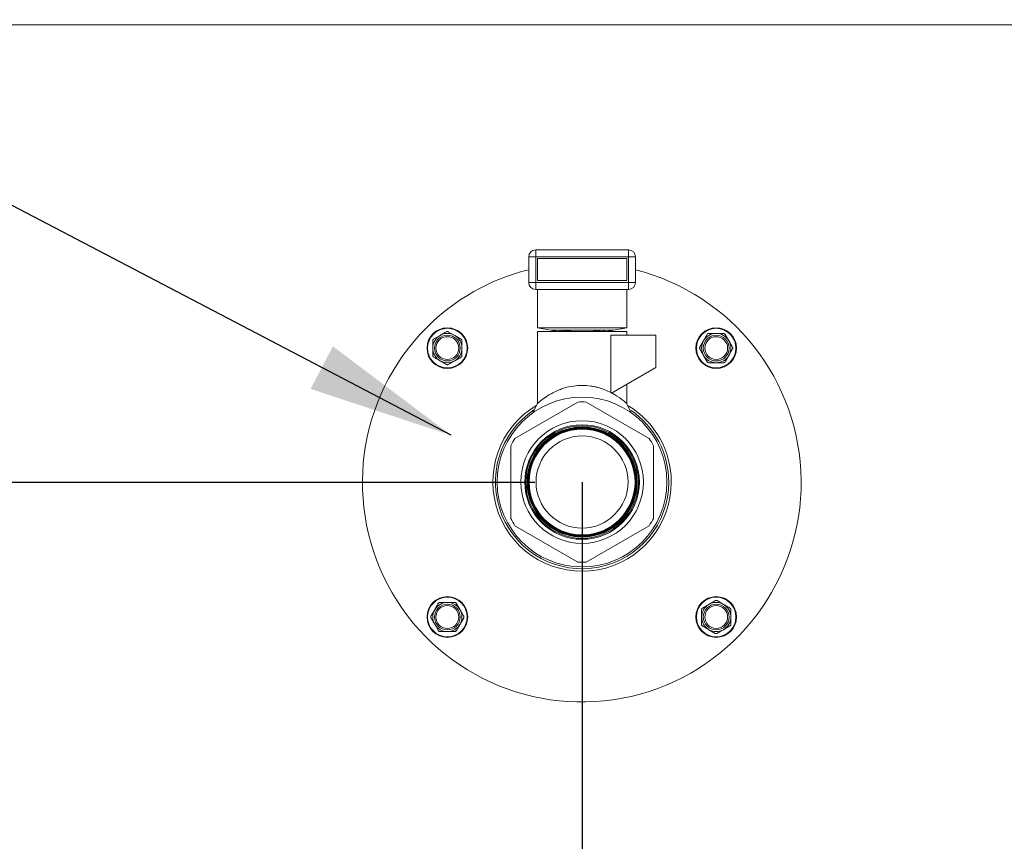
# Model space of a CAD drawing. Units: inches. Extents: x 0.7 to 33.4, y 1.8 to 21.1.
# Drawn here: x 4.7 to 5.7, y 7.5 to 8.4 of the extents above; entities that cross this region are included whole.
import ezdxf

# ---------------------------------------------------------------- set-up
doc = ezdxf.new("R2010")
doc.units = ezdxf.units.IN
doc.header["$MEASUREMENT"] = 0
doc.layers.add('TP_FLAT', color=7, linetype='Continuous')
doc.styles.add('SLDTEXTSTYLE0', font='TXT', dxfattribs={"width": 0.605})
doc.dimstyles.new('SLDDIMSTYLE0', dxfattribs={"dimtxt": 0.1875, "dimasz": 0.156, "dimexe": 0, "dimexo": 0.0625, "dimgap": 0.046875, "dimtad": 0, "dimtih": 1, "dimtoh": 1, "dimdec": 6, "dimlfac": 8, "dimrnd": 1e-09, "dimzin": 12, "dimdsep": 46, "dimlunit": 5, "dimtxsty": 'SLDTEXTSTYLE0', "dimsah": 1, "dimcen": 0.09, "dimadec": 0, "dimazin": 3, "dimtfac": 1, "dimtdec": 3, "dimtofl": 0, "dimtmove": 0, "dimatfit": 3, "dimfxl": 0, "dimfrac": 2, "dimtolj": 1, "dimtzin": 12, "dimarcsym": 0})
doc.dimstyles.new('SLDDIMSTYLE2', dxfattribs={"dimtxt": 0.18, "dimasz": 0.156, "dimexe": 0, "dimexo": 0.0625, "dimgap": 0, "dimtad": 0, "dimtih": 1, "dimtoh": 1, "dimdec": 0, "dimrnd": 1e-09, "dimzin": 0, "dimdsep": 46, "dimlunit": 5, "dimtxsty": 'Standard', "dimsah": 1, "dimcen": 0.09, "dimadec": 0, "dimazin": 0, "dimtfac": 0.156, "dimtdec": 0, "dimtofl": 0, "dimtmove": 0, "dimatfit": 3, "dimfxl": 0, "dimfrac": 2, "dimtolj": 1, "dimtzin": 0, "dimarcsym": 0})

# ---------------------------------------------------------------- blocks, each defined once
blk = doc.blocks.new('_D_16')
at = {"layer": 'TP_FLAT'}
for p, q in [((5.203, 7.9259), (1.0893, 7.9259)), ((1.2143, 7.9259), (1.2143, 6.0588)), ((1.2143, 3.9039), (1.2143, 5.771)), ((3.6503, 3.9039), (1.0893, 3.9039))]:
    blk.add_line(p, q, dxfattribs=at)
for points in [[(1.2143, 7.9259), (1.1883, 7.7699), (1.2403, 7.7699)], [(1.2143, 3.9039), (1.2403, 4.0599), (1.1883, 4.0599)]]:
    blk.add_solid(points, dxfattribs=at)
at = {"layer": 'TP_FLAT', "insert": (0.739, 6.0127), "char_height": 0.1875, "attachment_point": 1, "style": 'SLDTEXTSTYLE0'}
blk.add_mtext('32 3/16"', dxfattribs=at)

msp = doc.modelspace()

# ---------------------------------------------------------------- linework, layer by layer
at = {"color": 7, "linetype": 'Continuous', "lineweight": 18}
for p, q in [((7.84345176, 8.41480865), (3.61570176, 8.41480865)), ((5.19630831, 8.13974242), (5.19630831, 8.16703417)), ((5.19630831, 8.16703417), (5.20380831, 8.16703417)), ((5.20380831, 8.17453417), (5.30287081, 8.17453417)), ((5.20380831, 8.17453417), (5.20380831, 8.16703417)), ((5.30287081, 8.16703417), (5.20380831, 8.16703417)), ((5.20380831, 8.16703417), (5.20380831, 8.13974242)), ((5.20568331, 8.14161742), (5.20568331, 8.16515917)), ((5.30099581, 8.16515917), (5.20568331, 8.16515917)), ((5.30099581, 8.14161742), (5.30099581, 8.16515917)), ((5.30287081, 8.17453417), (5.30287081, 8.16703417)), ((5.30287081, 8.16703417), (5.31037081, 8.16703417)), ((5.30287081, 8.13974242), (5.30287081, 8.16703417)), ((5.31037081, 8.16703417), (5.31037081, 8.13974242)), ((5.19630831, 8.13974242), (5.20380831, 8.13974242)), ((5.20380831, 8.13974242), (5.30287081, 8.13974242)), ((5.20380831, 8.13974242), (5.20380831, 8.13224242)), ((5.20568331, 8.14161742), (5.30099581, 8.14161742)), ((5.30287081, 8.13974242), (5.31037081, 8.13974242)), ((5.30287081, 8.13974242), (5.30287081, 8.13224242)), ((5.30287081, 8.13224242), (5.20380831, 8.13224242)), ((5.20568331, 8.09134116), (5.20568331, 8.13224242)), ((5.30099581, 8.09134116), (5.30099581, 8.13224242)), ((5.20568331, 8.09134116), (5.30099581, 8.09134116)), ((5.20568331, 8.09104245), (5.20568331, 8.09134116)), ((5.21986151, 8.08854245), (5.20568331, 8.09104245)), ((5.30099581, 8.09104245), (5.2868176, 8.08854245)), ((5.30099581, 8.09134116), (5.30099581, 8.09104245)), ((5.0946957, 8.07912708), (5.1015707, 8.08309637)), ((5.1103207, 8.08706565), (5.1171957, 8.08309637)), ((5.20568331, 8.08729245), (5.20568331, 8.01037838)), ((5.25333956, 8.08729245), (5.20568331, 8.08729245)), ((5.2868176, 8.08854245), (5.21986151, 8.08854245)), ((5.21986151, 8.08854245), (5.22695061, 8.08729245)), ((5.23121436, 8.08854245), (5.22957393, 8.08760814)), ((5.22957393, 8.08745689), (5.22957393, 8.08729245)), ((5.22990023, 8.08775451), (5.22991249, 8.08745689)), ((5.30099581, 8.08729245), (5.25333956, 8.08729245)), ((5.27710518, 8.08760814), (5.27546475, 8.08854245)), ((5.27710518, 8.08729245), (5.27710518, 8.08745917)), ((5.2797285, 8.08729245), (5.2868176, 8.08854245)), ((5.28413803, 8.08349013), (5.28413803, 8.02211141)), ((5.33224581, 8.08349013), (5.28413803, 8.08349013)), ((5.30099581, 8.08349013), (5.30099581, 8.08729245)), ((5.33224581, 8.04892112), (5.33224581, 8.08349013)), ((5.40620769, 8.08425222), (5.41017697, 8.07737722)), ((5.37914439, 8.07050222), (5.38311368, 8.07737722)), ((5.1240707, 8.06000235), (5.1171957, 8.05603307)), ((5.38708296, 8.05487722), (5.38311368, 8.06175222)), ((5.41414626, 8.06862722), (5.41017697, 8.06175222)), ((5.1084457, 8.05206379), (5.1015707, 8.05603307)), ((5.33224581, 8.04892112), (5.28468642, 8.0214627)), ((5.30099581, 8.01037842), (5.30099581, 8.03087892)), ((5.18162838, 7.97313075), (5.24880073, 8.01191272)), ((5.20571492, 8.01043997), (5.20046756, 8.00022003)), ((5.25787838, 8.01191272), (5.32505073, 7.97313075)), ((5.30621159, 8.00022001), (5.30096422, 8.01043994)), ((5.17708956, 7.88770532), (5.17708956, 7.96526927)), ((5.32958956, 7.96526927), (5.32958956, 7.88770532)), ((5.24880073, 7.84106187), (5.18162838, 7.87984384)), ((5.32505073, 7.87984384), (5.25787838, 7.84106187)), ((5.11894556, 7.79699009), (5.12291484, 7.79011509)), ((5.39758282, 7.79980352), (5.40445782, 7.79583424)), ((5.09188227, 7.78324009), (5.09585155, 7.79011509)), ((5.38195782, 7.79186495), (5.38883282, 7.79583424)), ((5.12688413, 7.78136509), (5.12291484, 7.77449009)), ((5.09982083, 7.76761509), (5.09585155, 7.77449009)), ((5.39570782, 7.76480166), (5.38883282, 7.76877094)), ((5.41133282, 7.77274022), (5.40445782, 7.76877094))]:
    msp.add_line(p, q, dxfattribs=at)
for centre, radius in [((5.1093832, 8.06956472), 0.02175), ((5.1093832, 8.06956472), 0.021125), ((5.39664532, 8.06956472), 0.02175), ((5.39664532, 8.06956472), 0.021125), ((5.1093832, 8.06956472), 0.01375), ((5.1093832, 8.06956472), 0.01217669), ((5.39664532, 8.06956472), 0.01375), ((5.39664532, 8.06956472), 0.01217669), ((5.25333956, 7.9264873), 0.09073018), ((5.25333956, 7.9264873), 0.06552347), ((5.25333956, 7.9264873), 0.06119343), ((5.25333956, 7.9264873), 0.06014377), ((5.25333956, 7.9264873), 0.05882166), ((5.25333956, 7.9264873), 0.05881102), ((5.25333956, 7.9264873), 0.05854276), ((5.25333956, 7.9264873), 0.05853213), ((5.25333956, 7.9264873), 0.05826386), ((5.25333956, 7.9264873), 0.05825323), ((5.25333956, 7.9264873), 0.05798497), ((5.25333956, 7.9264873), 0.05797434), ((5.25333956, 7.9264873), 0.05770607), ((5.25333956, 7.9264873), 0.05769544), ((5.25333956, 7.9264873), 0.05742718), ((5.25333956, 7.9264873), 0.05741655), ((5.25333956, 7.9264873), 0.05714828), ((5.25333956, 7.9264873), 0.05713765), ((5.25333956, 7.9264873), 0.05656943), ((5.25333956, 7.9264873), 0.0491875), ((5.1093832, 7.78230259), 0.02175), ((5.1093832, 7.78230259), 0.021125), ((5.39664532, 7.78230259), 0.02175), ((5.39664532, 7.78230259), 0.021125), ((5.1093832, 7.78230259), 0.01375), ((5.1093832, 7.78230259), 0.01217669), ((5.39664532, 7.78230259), 0.01375), ((5.39664532, 7.78230259), 0.01217669)]:
    msp.add_circle(centre, radius, dxfattribs=at)
for centre, radius, start, end in [((5.20380831, 8.16703417), 0.0075, 90, 180), ((5.30287081, 8.16703417), 0.0075, 0, 90), ((5.25301426, 7.92593365), 0.234375, 135, 75.83463834), ((5.25301426, 7.92593365), 0.234375, 104.00138834, 135), ((5.20380831, 8.13974242), 0.0075, 180, 270), ((5.30287081, 8.13974242), 0.0075, 270, 0), ((5.1093832, 8.06956472), 0.015625, 120, 180), ((5.1093832, 8.06956472), 0.015625, 60, 120), ((5.1093832, 8.06956472), 0.015625, 360, 60), ((5.25333956, 7.83121966), 0.25617906, 88.34960448, 91.65039552), ((5.39664532, 8.06956472), 0.015625, 90, 150), ((5.39664532, 8.06956472), 0.015625, 30, 90), ((5.39664532, 8.06956472), 0.015625, 150, 210), ((5.39664532, 8.06956472), 0.015625, 330, 30), ((5.1093832, 8.06956472), 0.015625, 180, 240), ((5.1093832, 8.06956472), 0.015625, 300, 360), ((5.39664532, 8.06956472), 0.015625, 210, 270), ((5.39664532, 8.06956472), 0.015625, 270, 330), ((5.1093832, 8.06956472), 0.015625, 240, 300), ((5.25333956, 7.9264873), 0.0953125, 121.08615052, 0), ((5.25333956, 7.9264873), 0.08554592, 86.95861736, 93.04138264), ((5.25333956, 7.9264873), 0.0953125, 0, 58.78690386), ((5.25333956, 7.9264873), 0.09262824, 123.73102317, 0), ((5.25333956, 7.9264873), 0.09262824, 0, 55.59838593), ((5.25333956, 7.9264873), 0.08554592, 146.95861736, 153.04138264), ((5.25333956, 7.9264873), 0.08554592, 26.95861736, 33.04138264), ((5.25333956, 7.9264873), 0.08554592, 206.95861736, 213.04138264), ((5.25333956, 7.9264873), 0.08554592, 326.95861736, 333.04138264), ((5.25333956, 7.9264873), 0.08554592, 266.95861736, 273.04138264), ((5.1093832, 7.78230259), 0.015625, 90, 150), ((5.1093832, 7.78230259), 0.015625, 30, 90), ((5.39664532, 7.78230259), 0.015625, 60, 120), ((5.1093832, 7.78230259), 0.015625, 150, 210), ((5.1093832, 7.78230259), 0.015625, 330, 30), ((5.39664532, 7.78230259), 0.015625, 120, 180), ((5.39664532, 7.78230259), 0.015625, 0, 60), ((5.39664532, 7.78230259), 0.015625, 180, 240), ((5.39664532, 7.78230259), 0.015625, 300, 0), ((5.1093832, 7.78230259), 0.015625, 210, 270), ((5.1093832, 7.78230259), 0.015625, 270, 330), ((5.39664532, 7.78230259), 0.015625, 240, 300)]:
    msp.add_arc(centre, radius, start, end, dxfattribs=at)
for points, knots in [([(5.1015707, 8.08309637), (5.10278605, 8.08379805), (5.105098, 8.08513286), (5.10736868, 8.08644383), (5.1084457, 8.08706565)], [0, 0, 0, 0, 0.5256847844, 1, 1, 1, 1]), ([(5.1103207, 8.08706565), (5.11014219, 8.08714834), (5.10978499, 8.08731383), (5.10917901, 8.08733474), (5.10872906, 8.08721746), (5.10850338, 8.08709655), (5.1084457, 8.08706565)], [0, 0, 0, 0, 0.3012405184, 0.6028122766, 0.8984823014, 1, 1, 1, 1]), ([(5.1171957, 8.08309637), (5.11841105, 8.08239468), (5.120723, 8.08105988), (5.12299368, 8.0797489), (5.1240707, 8.07912708)], [0, 0, 0, 0, 0.5256847844, 1, 1, 1, 1]), ([(5.230716, 8.08729245), (5.23172094, 8.08749934), (5.23376616, 8.08792041), (5.23861851, 8.08835998), (5.24238953, 8.08849614), (5.24367211, 8.08854245)], [0, 0, 0, 0, 0.389305812, 0.7922934128, 1, 1, 1, 1]), ([(5.26351253, 8.08854245), (5.26562503, 8.08843931), (5.26920801, 8.08826439), (5.27171276, 8.08798325), (5.27274073, 8.08786787)], [0, 0, 0, 0, 0.589592333, 1, 1, 1, 1]), ([(5.27689147, 8.08745917), (5.27698475, 8.08750434), (5.27719169, 8.08760455), (5.27681148, 8.08769909), (5.27660263, 8.08775101)], [0, 0, 0, 0, 0.450705774, 1, 1, 1, 1]), ([(5.38311368, 8.07737722), (5.38381536, 8.07859257), (5.38515017, 8.08090452), (5.38646114, 8.0831752), (5.38708296, 8.08425222)], [0, 0, 0, 0, 0.52568478439, 1, 1, 1, 1]), ([(5.38870676, 8.08518972), (5.38851082, 8.08517208), (5.38811874, 8.0851368), (5.38758349, 8.08485191), (5.38725246, 8.08452537), (5.38711746, 8.08430782), (5.38708296, 8.08425222)], [0, 0, 0, 0, 0.3012405184, 0.6028122766, 0.8984823014, 1, 1, 1, 1]), ([(5.38870676, 8.08518972), (5.38910261, 8.08518972), (5.39171315, 8.08518972), (5.39438155, 8.08518972), (5.39664532, 8.08518972)], [0, 0, 0, 0, 0.15163702772, 1, 1, 1, 1]), ([(5.39664532, 8.08518972), (5.39846393, 8.08518972), (5.40113341, 8.08518972), (5.4037499, 8.08518972), (5.40458389, 8.08518972)], [0, 0, 0, 0, 0.6812582469, 1, 1, 1, 1]), ([(5.40620769, 8.08425222), (5.40609445, 8.08441309), (5.40586785, 8.084735), (5.40535351, 8.0850561), (5.4049052, 8.08517951), (5.4046493, 8.08518764), (5.40458389, 8.08518972)], [0, 0, 0, 0, 0.30124051835, 0.60281227663, 0.89848230141, 1, 1, 1, 1]), ([(5.0946957, 8.07912708), (5.09453483, 8.07901384), (5.09421292, 8.07878724), (5.09389181, 8.0782729), (5.09376841, 8.07782459), (5.09376027, 8.07756869), (5.0937582, 8.07750328)], [0, 0, 0, 0, 0.30124051835, 0.60281227663, 0.89848230141, 1, 1, 1, 1]), ([(5.0937582, 8.06956472), (5.0937582, 8.07138332), (5.0937582, 8.0740528), (5.0937582, 8.0766693), (5.0937582, 8.07750328)], [0, 0, 0, 0, 0.6812582469, 1, 1, 1, 1]), ([(5.1250082, 8.07750328), (5.12499056, 8.07769922), (5.12495527, 8.0780913), (5.12467039, 8.07862656), (5.12434385, 8.07895759), (5.1241263, 8.07909258), (5.1240707, 8.07912708)], [0, 0, 0, 0, 0.3012405183, 0.6028122766, 0.8984823014, 1, 1, 1, 1]), ([(5.1250082, 8.07750328), (5.1250082, 8.0766693), (5.1250082, 8.0740528), (5.1250082, 8.07138332), (5.1250082, 8.06956472)], [0, 0, 0, 0, 0.3187416063, 1, 1, 1, 1]), ([(5.37914439, 8.07050222), (5.3790617, 8.07032372), (5.37889622, 8.06996652), (5.37887531, 8.06936053), (5.37899259, 8.06891058), (5.37911349, 8.0686849), (5.37914439, 8.06862722)], [0, 0, 0, 0, 0.3012405183, 0.6028122766, 0.8984823014, 1, 1, 1, 1]), ([(5.41017697, 8.07737722), (5.41087866, 8.07616186), (5.41221346, 8.07384991), (5.41352444, 8.07157924), (5.41414626, 8.07050222)], [0, 0, 0, 0, 0.5256847844, 1, 1, 1, 1]), ([(5.41414626, 8.06862722), (5.41422895, 8.06880572), (5.41439443, 8.06916292), (5.41441534, 8.0697689), (5.41429806, 8.07021885), (5.41417716, 8.07044454), (5.41414626, 8.07050222)], [0, 0, 0, 0, 0.3012405184, 0.6028122766, 0.8984823014, 1, 1, 1, 1]), ([(5.0937582, 8.06162615), (5.0937582, 8.06202201), (5.0937582, 8.06463255), (5.0937582, 8.06730095), (5.0937582, 8.06956472)], [0, 0, 0, 0, 0.15163702772, 1, 1, 1, 1]), ([(5.0937582, 8.06162615), (5.09377583, 8.06143022), (5.09381112, 8.06103813), (5.094096, 8.06050288), (5.09442254, 8.06017185), (5.09464009, 8.06003686), (5.0946957, 8.06000235)], [0, 0, 0, 0, 0.3012405184, 0.6028122766, 0.8984823014, 1, 1, 1, 1]), ([(5.1015707, 8.05603307), (5.10035534, 8.05673476), (5.09804339, 8.05806956), (5.09577271, 8.05938054), (5.0946957, 8.06000235)], [0, 0, 0, 0, 0.5256847844, 1, 1, 1, 1]), ([(5.1240707, 8.06000235), (5.12423156, 8.06011559), (5.12455347, 8.0603422), (5.12487458, 8.06085654), (5.12499798, 8.06130485), (5.12500612, 8.06156075), (5.1250082, 8.06162615)], [0, 0, 0, 0, 0.3012405183, 0.6028122766, 0.8984823014, 1, 1, 1, 1]), ([(5.1250082, 8.06956472), (5.1250082, 8.06730095), (5.1250082, 8.06463255), (5.1250082, 8.06202201), (5.1250082, 8.06162615)], [0, 0, 0, 0, 0.8483629245, 1, 1, 1, 1]), ([(5.38311368, 8.06175222), (5.38241199, 8.06296757), (5.38107719, 8.06527952), (5.37976621, 8.0675502), (5.37914439, 8.06862722)], [0, 0, 0, 0, 0.5256847844, 1, 1, 1, 1]), ([(5.41017697, 8.06175222), (5.40947529, 8.06053686), (5.40814048, 8.05822491), (5.40682951, 8.05595424), (5.40620769, 8.05487722)], [0, 0, 0, 0, 0.5256847844, 1, 1, 1, 1]), ([(5.1084457, 8.05206379), (5.1086242, 8.05198109), (5.1089814, 8.05181561), (5.10958738, 8.0517947), (5.11003733, 8.05191198), (5.11026301, 8.05203289), (5.1103207, 8.05206379)], [0, 0, 0, 0, 0.3012405183, 0.6028122766, 0.8984823014, 1, 1, 1, 1]), ([(5.1171957, 8.05603307), (5.11598034, 8.05533139), (5.11366839, 8.05399658), (5.11139771, 8.0526856), (5.1103207, 8.05206379)], [0, 0, 0, 0, 0.5256847844, 1, 1, 1, 1]), ([(5.38708296, 8.05487722), (5.3871962, 8.05471635), (5.3874228, 8.05439444), (5.38793714, 8.05407334), (5.38838545, 8.05394993), (5.38864135, 8.0539418), (5.38870676, 8.05393972)], [0, 0, 0, 0, 0.3012405183, 0.6028122766, 0.8984823014, 1, 1, 1, 1]), ([(5.39664532, 8.05393972), (5.39438155, 8.05393972), (5.39171315, 8.05393972), (5.38910261, 8.05393972), (5.38870676, 8.05393972)], [0, 0, 0, 0, 0.8483629245, 1, 1, 1, 1]), ([(5.40458389, 8.05393972), (5.4037499, 8.05393972), (5.40113341, 8.05393972), (5.39846393, 8.05393972), (5.39664532, 8.05393972)], [0, 0, 0, 0, 0.3187416063, 1, 1, 1, 1]), ([(5.40458389, 8.05393972), (5.40477983, 8.05395735), (5.40517191, 8.05399264), (5.40570716, 8.05427752), (5.40603819, 8.05460407), (5.40617319, 8.05482162), (5.40620769, 8.05487722)], [0, 0, 0, 0, 0.3012405183, 0.6028122766, 0.8984823014, 1, 1, 1, 1]), ([(5.20568713, 8.01038188), (5.20568586, 8.01038073), (5.20539504, 8.01011662), (5.20622358, 8.0108917), (5.20766157, 8.01212493), (5.20902351, 8.01325218), (5.21028096, 8.01425851), (5.21128444, 8.01503316), (5.21245293, 8.01590208), (5.21352995, 8.01666489), (5.21481471, 8.01756128), (5.21665765, 8.01878493), (5.22001912, 8.02082056), (5.22458578, 8.0231896), (5.22977222, 8.02538166), (5.23604422, 8.02752986), (5.24380995, 8.02923434), (5.25333329, 8.02995286), (5.26119047, 8.02935874), (5.26731712, 8.02825254), (5.27242165, 8.02695208), (5.27823484, 8.02491443), (5.28203787, 8.023117), (5.28413877, 8.02212404)], [0, 0, 0, 0, 0.0003579354, 0.0819812072, 0.1258027043, 0.1718929006, 0.191460322, 0.2125056664, 0.2350353336, 0.2590545272, 0.2699303691, 0.3000874019, 0.3468491526, 0.4146705723, 0.4728852102, 0.521571179, 0.6095916141, 0.6927130614, 0.7757102233, 0.8190516026, 0.8638155206, 0.9247678178, 1, 1, 1, 1]), ([(5.28413803, 8.02211786), (5.28413929, 8.02211636), (5.28432288, 8.02189864), (5.28450528, 8.02167991), (5.28468642, 8.0214627)], [0, 0, 0, 0, 0.00688950711, 1, 1, 1, 1]), ([(5.28501644, 8.02165323), (5.28535891, 8.02147115), (5.28605291, 8.0211022), (5.2881858, 8.01990409), (5.29027346, 8.01863041), (5.29282425, 8.01690578), (5.29501628, 8.0153425), (5.2979427, 8.01304628), (5.30045778, 8.01089208), (5.30081981, 8.0105463), (5.30099184, 8.01038199)], [0, 0, 0, 0, 0.0354919173, 0.0719219132, 0.2294778423, 0.2783928544, 0.4027759112, 0.5415758421, 0.7821737389, 1, 1, 1, 1]), ([(5.09585155, 7.79011509), (5.09655323, 7.79133044), (5.09788804, 7.79364239), (5.09919902, 7.79591307), (5.09982083, 7.79699009)], [0, 0, 0, 0, 0.5256847844, 1, 1, 1, 1]), ([(5.10144463, 7.79792759), (5.10124869, 7.79790995), (5.10085661, 7.79787467), (5.10032136, 7.79758978), (5.09999033, 7.79726324), (5.09985533, 7.79704569), (5.09982083, 7.79699009)], [0, 0, 0, 0, 0.3012405183, 0.6028122766, 0.8984823014, 1, 1, 1, 1]), ([(5.10144463, 7.79792759), (5.10227862, 7.79792759), (5.10489511, 7.79792759), (5.10756459, 7.79792759), (5.1093832, 7.79792759)], [0, 0, 0, 0, 0.3187416063, 1, 1, 1, 1]), ([(5.1093832, 7.79792759), (5.11164697, 7.79792759), (5.11431537, 7.79792759), (5.11692591, 7.79792759), (5.11732176, 7.79792759)], [0, 0, 0, 0, 0.8483629245, 1, 1, 1, 1]), ([(5.11894556, 7.79699009), (5.11883232, 7.79715096), (5.11860572, 7.79747287), (5.11809138, 7.79779397), (5.11764307, 7.79791738), (5.11738717, 7.79792551), (5.11732176, 7.79792759)], [0, 0, 0, 0, 0.3012405183, 0.6028122766, 0.8984823014, 1, 1, 1, 1]), ([(5.38883282, 7.79583424), (5.39004818, 7.79653592), (5.39236013, 7.79787073), (5.39463081, 7.7991817), (5.39570782, 7.79980352)], [0, 0, 0, 0, 0.5256847844, 1, 1, 1, 1]), ([(5.39758282, 7.79980352), (5.39740432, 7.79988621), (5.39704712, 7.8000517), (5.39644114, 7.80007261), (5.39599119, 7.79995533), (5.39576551, 7.79983442), (5.39570782, 7.79980352)], [0, 0, 0, 0, 0.3012405183, 0.6028122766, 0.8984823014, 1, 1, 1, 1]), ([(5.12291484, 7.79011509), (5.12361653, 7.78889973), (5.12495133, 7.78658778), (5.12626231, 7.78431711), (5.12688413, 7.78324009)], [0, 0, 0, 0, 0.5256847844, 1, 1, 1, 1]), ([(5.38195782, 7.79186495), (5.38179696, 7.79175171), (5.38147505, 7.79152511), (5.38115394, 7.79101077), (5.38103054, 7.79056246), (5.3810224, 7.79030656), (5.38102032, 7.79024115)], [0, 0, 0, 0, 0.3012405183, 0.6028122766, 0.8984823014, 1, 1, 1, 1]), ([(5.38102032, 7.78230259), (5.38102032, 7.78456636), (5.38102032, 7.78723476), (5.38102032, 7.7898453), (5.38102032, 7.79024115)], [0, 0, 0, 0, 0.8483629245, 1, 1, 1, 1]), ([(5.40445782, 7.79583424), (5.40567318, 7.79513255), (5.40798513, 7.79379775), (5.41025581, 7.79248677), (5.41133282, 7.79186495)], [0, 0, 0, 0, 0.52568478439, 1, 1, 1, 1]), ([(5.41227032, 7.79024115), (5.41225269, 7.79043709), (5.4122174, 7.79082917), (5.41193252, 7.79136443), (5.41160598, 7.79169546), (5.41138843, 7.79183045), (5.41133282, 7.79186495)], [0, 0, 0, 0, 0.3012405184, 0.6028122766, 0.8984823014, 1, 1, 1, 1]), ([(5.41227032, 7.79024115), (5.41227032, 7.7898453), (5.41227032, 7.78723476), (5.41227032, 7.78456636), (5.41227032, 7.78230259)], [0, 0, 0, 0, 0.15163702772, 1, 1, 1, 1]), ([(5.09188227, 7.78324009), (5.09179957, 7.78306159), (5.09163409, 7.78270439), (5.09161318, 7.7820984), (5.09173046, 7.78164845), (5.09185136, 7.78142277), (5.09188227, 7.78136509)], [0, 0, 0, 0, 0.3012405184, 0.6028122766, 0.8984823014, 1, 1, 1, 1]), ([(5.09585155, 7.77449009), (5.09514986, 7.77570544), (5.09381506, 7.77801739), (5.09250408, 7.78028807), (5.09188227, 7.78136509)], [0, 0, 0, 0, 0.5256847844, 1, 1, 1, 1]), ([(5.12688413, 7.78136509), (5.12696682, 7.78154359), (5.1271323, 7.78190079), (5.12715322, 7.78250677), (5.12703593, 7.78295672), (5.12691503, 7.78318241), (5.12688413, 7.78324009)], [0, 0, 0, 0, 0.3012405183, 0.6028122766, 0.8984823014, 1, 1, 1, 1]), ([(5.38102032, 7.77436402), (5.38102032, 7.77519801), (5.38102032, 7.77781451), (5.38102032, 7.78048398), (5.38102032, 7.78230259)], [0, 0, 0, 0, 0.3187416063, 1, 1, 1, 1]), ([(5.41227032, 7.78230259), (5.41227032, 7.78048398), (5.41227032, 7.77781451), (5.41227032, 7.77519801), (5.41227032, 7.77436402)], [0, 0, 0, 0, 0.6812582469, 1, 1, 1, 1]), ([(5.09982083, 7.76761509), (5.09993407, 7.76745422), (5.10016067, 7.76713231), (5.10067501, 7.76681121), (5.10112332, 7.7666878), (5.10137922, 7.76667967), (5.10144463, 7.76667759)], [0, 0, 0, 0, 0.30124051835, 0.60281227663, 0.89848230141, 1, 1, 1, 1]), ([(5.1093832, 7.76667759), (5.10756459, 7.76667759), (5.10489511, 7.76667759), (5.10227862, 7.76667759), (5.10144463, 7.76667759)], [0, 0, 0, 0, 0.6812582469, 1, 1, 1, 1]), ([(5.11732176, 7.76667759), (5.11692591, 7.76667759), (5.11431537, 7.76667759), (5.11164697, 7.76667759), (5.1093832, 7.76667759)], [0, 0, 0, 0, 0.15163702772, 1, 1, 1, 1]), ([(5.11732176, 7.76667759), (5.1175177, 7.76669522), (5.11790978, 7.76673051), (5.11844503, 7.76701539), (5.11877606, 7.76734194), (5.11891106, 7.76755949), (5.11894556, 7.76761509)], [0, 0, 0, 0, 0.3012405184, 0.6028122766, 0.8984823014, 1, 1, 1, 1]), ([(5.12291484, 7.77449009), (5.12221316, 7.77327473), (5.12087835, 7.77096278), (5.11956738, 7.76869211), (5.11894556, 7.76761509)], [0, 0, 0, 0, 0.5256847844, 1, 1, 1, 1]), ([(5.38102032, 7.77436402), (5.38103796, 7.77416809), (5.38107325, 7.773776), (5.38135813, 7.77324075), (5.38168467, 7.77290972), (5.38190222, 7.77277473), (5.38195782, 7.77274022)], [0, 0, 0, 0, 0.3012405183, 0.6028122766, 0.8984823014, 1, 1, 1, 1]), ([(5.38883282, 7.76877094), (5.38761747, 7.76947263), (5.38530552, 7.77080743), (5.38303484, 7.77211841), (5.38195782, 7.77274022)], [0, 0, 0, 0, 0.5256847844, 1, 1, 1, 1]), ([(5.39570782, 7.76480166), (5.39588633, 7.76471896), (5.39624353, 7.76455348), (5.39684951, 7.76453257), (5.39729946, 7.76464985), (5.39752514, 7.76477076), (5.39758282, 7.76480166)], [0, 0, 0, 0, 0.3012405184, 0.6028122766, 0.8984823014, 1, 1, 1, 1]), ([(5.40445782, 7.76877094), (5.40324247, 7.76806926), (5.40093052, 7.76673445), (5.39865984, 7.76542347), (5.39758282, 7.76480166)], [0, 0, 0, 0, 0.5256847844, 1, 1, 1, 1]), ([(5.41133282, 7.77274022), (5.41149369, 7.77285346), (5.4118156, 7.77308007), (5.41213671, 7.77359441), (5.41226011, 7.77404272), (5.41226825, 7.77429862), (5.41227032, 7.77436402)], [0, 0, 0, 0, 0.30124051835, 0.60281227663, 0.89848230141, 1, 1, 1, 1])]:
    msp.add_open_spline(points, degree=3, knots=knots, dxfattribs=at)
at = {"layer": 'TP_FLAT'}
msp.add_line((5.25333956, 7.9264873), (5.25333956, 6.96395048), dxfattribs=at)

# ---------------------------------------------------------------- dimensions: what is measured, and where the dimension line sits
dim = msp.add_linear_dim(base=(1.21434594, 3.90387115), p1=(5.25301426, 7.92593365), p2=(3.70032676, 3.90387115), angle=90, dimstyle='SLDDIMSTYLE0', dxfattribs=at)
dim.commit()
dim.dimension.update_dxf_attribs({"geometry": '_D_16', "text_midpoint": (1.21434594, 5.9149024), "dimtype": 160})

# ---------------------------------------------------------------- leaders
for points in [[(5.11341679, 7.9763939), (3.20135882, 8.97671883), (3.07635882, 8.97671883)], [(4.78945908, 7.05967058), (3.20574636, 8.34011549), (3.08074636, 8.34011549)]]:
    msp.add_leader(points, dimstyle='SLDDIMSTYLE2', dxfattribs=at)

doc.saveas('drawing.dxf')
